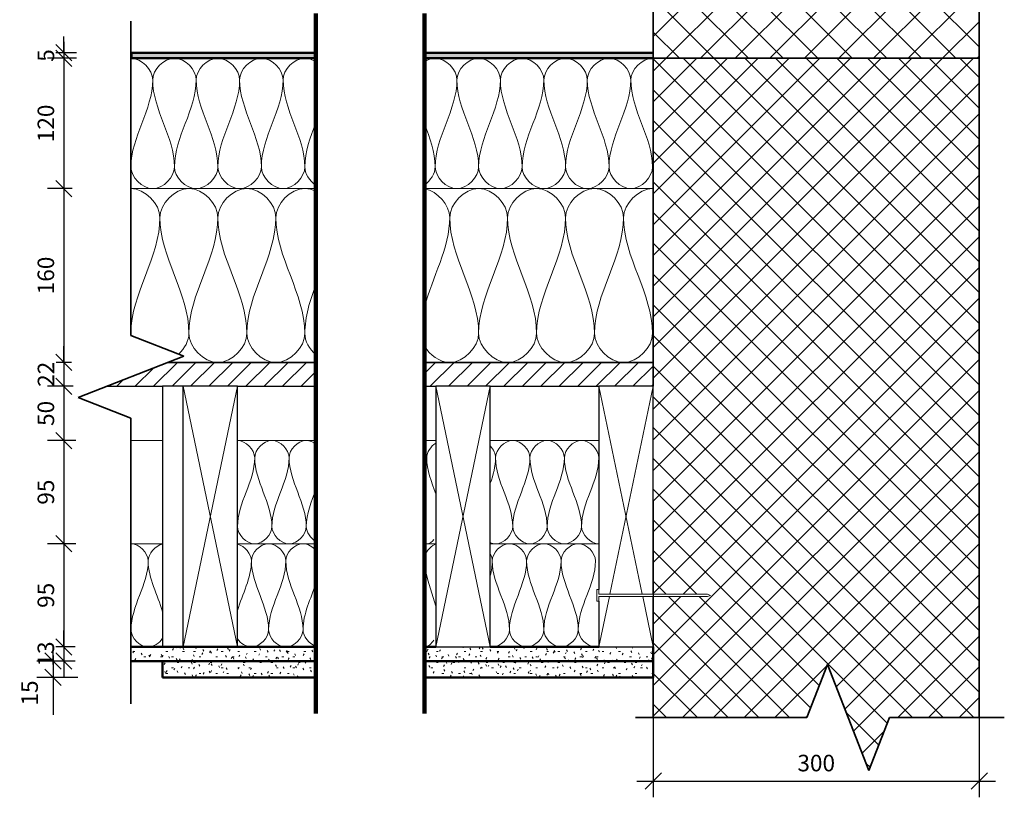
# Model space of a CAD drawing. Units: millimetres. Extents: x 9867 to 37928, y 575 to 6176.
# Drawn here: x 37021 to 37928, y 5100 to 5816 of the extents above; entities that cross this region are included whole.
import ezdxf

# ---------------------------------------------------------------- set-up
doc = ezdxf.new("R2010")
doc.units = ezdxf.units.MM
doc.header["$PDMODE"] = 3
doc.layers.get('0').update_dxf_attribs({"lineweight": 25})
for name, color, linetype, lineweight in [('A--- -M-', 14, 'Continuous', 25), ('A----C-', 14, 'Continuous', 100), ('A-DETL-INSL', 40, 'Continuous', 18), ('A21- B--', 114, 'Continuous', 35), ('A21- BS-', 8, 'Continuous', 13), ('A27- A--', 33, 'Continuous', 35), ('A27- E--', 7, 'Continuous', 18), ('A27- I--', 40, 'Continuous', 18), ('A27- T--', 44, 'Continuous', 25), ('A27- TS-', 8, 'Continuous', 13), ('A45- ---', 173, 'Continuous', 50), ('A45- -S-', 8, 'Continuous', 13), ('A47- ---', 233, 'Continuous', 50), ('A47- -S-', 8, 'Continuous', 13)]:
    doc.layers.add(name, color=color, linetype=linetype, lineweight=lineweight)
doc.styles.add('Revit_Arial', font='ARIAL.TTF', dxfattribs={"height": 15.24476})
doc.dimstyles.new('Arial_-_3_1627mm', dxfattribs={"dimscale": 304.8, "dimtxt": 15.8135, "dimasz": 0.049213, "dimexe": 0.049213, "dimexo": 0.032808, "dimgap": 0.028707, "dimtad": 1, "dimdec": 0, "dimzin": 0, "dimdsep": 46, "dimtxsty": 'Revit_Arial', "dimblk1": 'OBLIQUE', "dimblk2": 'OBLIQUE', "dimsah": 1, "dimcen": 0.09, "dimdle": 0.049213, "dimazin": 0, "dimtfac": 1, "dimtdec": 0, "dimtix": 1, "dimtmove": 0, "dimatfit": 3, "dimfxl": 1, "dimtvp": 1, "dimtfill": 1, "dimtolj": 1, "dimtzin": 0, "dimarcsym": 2})
doc.dimstyles.new('Arial_-_3_1627mm_1', dxfattribs={"dimscale": 304.8, "dimtxt": 15.8135, "dimasz": 0.049213, "dimexe": 0.049213, "dimexo": 0.032808, "dimgap": 0.028707, "dimtad": 1, "dimdec": 0, "dimzin": 0, "dimdsep": 46, "dimtxsty": 'Revit_Arial', "dimblk1": 'OBLIQUE', "dimblk2": 'OBLIQUE', "dimsah": 1, "dimcen": 0.09, "dimdle": 0.049213, "dimazin": 0, "dimtfac": 1, "dimtdec": 0, "dimtix": 1, "dimtmove": 0, "dimatfit": 3, "dimfxl": 1, "dimtvp": 1, "dimtfill": 1, "dimtolj": 1, "dimtzin": 0, "dimarcsym": 2})
pattern_1 = [(0, (37765.6643, 6184.534), (20.32, 5.08), [1.676, -13.564, 1.676, -13.564, -81.28]), (0, (37765.6643, 6184.534), (20.32, 5.08), [-30.48, 1.676, -28.804, 1.676, -13.564, -35.56]), (0, (37765.6643, 6184.534), (20.32, 5.08), [-76.2, 1.676, -8.484, 1.676, -23.724]), (120, (37773.2843, 6187.074), (-14.55941, 15.057636), [1.676, -13.564, 1.676, -13.564, -81.28]), (120, (37773.2843, 6187.074), (-14.55941, 15.057636), [-30.48, 1.676, -28.804, 1.676, -13.564, -35.56]), (120, (37773.2843, 6187.074), (-14.55941, 15.057636), [-76.2, 1.676, -8.484, 1.676, -23.724]), (240, (37775.8243, 6197.234), (-5.76059, -20.137636), [1.676, -13.564, 1.676, -13.564, -81.28]), (240, (37775.8243, 6197.234), (-5.76059, -20.137636), [-30.48, 1.676, -28.804, 1.676, -13.564, -35.56]), (240, (37775.8243, 6197.234), (-5.76059, -20.137636), [-76.2, 1.676, -8.484, 1.676, -23.724])]

# ---------------------------------------------------------------- blocks, each defined once
blk = doc.blocks.new('M_Break Line - M_Break Line-356087-Trækonstruktioner - Spring i bygningshøjde_ Renovering - Lodret snit')
at = {"layer": 'A----C-', "lineweight": 35}
for p, q in [((-2800.16, -93.22), (-2819.21, -142)), ((-2762.06, -190.78), (-2800.16, -93.22)), ((-2819.21, -142), (-2976.73, -142)), ((-2743.01, -142), (-2762.06, -190.78)), ((-2637.31, -142), (-2743.01, -142))]:
    blk.add_line(p, q, dxfattribs=at)
blk = doc.blocks.new('M_Break Line - M_Break Line-364995-Trækonstruktioner - Spring i bygningshøjde_ Renovering - Lodret snit')
at = {"layer": 'A----C-', "lineweight": 35}
for p, q in [((-3441.11, 209.82), (-3441.11, 499.05)), ((-3392.33, 190.77), (-3441.11, 209.82)), ((-3489.88, 152.67), (-3392.33, 190.77)), ((-3441.11, 133.62), (-3489.88, 152.67)), ((-3441.11, -129.52), (-3441.11, 133.62))]:
    blk.add_line(p, q, dxfattribs=at)
blk = doc.blocks.new('_Oblique')
at = {"color": 0, "linetype": 'ByBlock', "lineweight": -2}
blk.add_line((-0.5, -0.5), (0.5, 0.5), dxfattribs=at)
blk = doc.blocks.new('*D420')
at = {"layer": 'A--- -M-', "color": 0, "lineweight": -2}
for p, q in [((37904.54, 5386.77), (37904.54, 5100.23)), ((37604.54, 5373.68), (37604.54, 5100.23)), ((37589.54, 5115.23), (37919.54, 5115.23))]:
    blk.add_line(p, q, dxfattribs=at)
at = {"layer": 'Defpoints', "color": 0}
for p in [(37904.54, 5396.77), (37604.54, 5383.68), (37904.54, 5115.23)]:
    blk.add_point(p, dxfattribs=at)
at = {"layer": 'A--- -M-', "color": 0, "lineweight": -2, "xscale": 14.9999992057106, "yscale": 14.9999992057106, "zscale": 14.9999992057106, "rotation": 180}
blk.add_blockref('_Oblique', (37604.54, 5115.23), dxfattribs=at)
at = {"layer": 'A--- -M-', "color": 0, "lineweight": -2, "xscale": 14.9999992057106, "yscale": 14.9999992057106, "zscale": 14.9999992057106}
blk.add_blockref('_Oblique', (37904.54, 5115.23), dxfattribs=at)
at = {"layer": 'A--- -M-', "color": 0, "insert": (37754.54, 5131.77), "char_height": 15.245, "attachment_point": 5, "style": 'Revit_Arial', "bg_fill": 3, "box_fill_scale": 1.1, "bg_fill_color": 256, "bg_fill_true_color": 13158600, "bg_fill_transparency": 12}
blk.add_mtext('\\A1;300', dxfattribs=at)
blk = doc.blocks.new('*D421')
at = {"layer": 'A--- -M-', "color": 0, "lineweight": -2}
for p, q in [((37062.04, 5785.68), (37062.04, 5800.68)), ((37073.69, 5785.68), (37047.04, 5785.68)), ((37062.04, 5785.68), (37062.04, 5780.68)), ((37073.69, 5780.68), (37047.04, 5780.68)), ((37062.04, 5780.68), (37062.04, 5765.68))]:
    blk.add_line(p, q, dxfattribs=at)
at = {"layer": 'Defpoints', "color": 0}
for p in [(37083.69, 5785.68), (37062.04, 5780.68), (37083.69, 5780.68)]:
    blk.add_point(p, dxfattribs=at)
at = {"layer": 'A--- -M-', "color": 0, "lineweight": -2, "xscale": 14.9999992057106, "yscale": 14.9999992057106, "zscale": 14.9999992057106}
for p, rotation in [((37062.04, 5785.68), 270), ((37062.04, 5780.68), 90)]:
    blk.add_blockref('_Oblique', p, dxfattribs=dict(at, rotation=rotation))
at = {"layer": 'A--- -M-', "color": 0, "insert": (37045.53, 5783.18), "char_height": 15.245, "attachment_point": 5, "rotation": 90, "style": 'Revit_Arial', "bg_fill": 3, "box_fill_scale": 1.1, "bg_fill_color": 256, "bg_fill_true_color": 13158600, "bg_fill_transparency": 722}
blk.add_mtext('\\A1;5', dxfattribs=at)
blk = doc.blocks.new('*D422')
at = {"layer": 'A--- -M-', "color": 0, "lineweight": -2}
for p, q in [((37062.04, 5795.68), (37062.04, 5645.68)), ((37073.69, 5780.68), (37047.04, 5780.68)), ((37069.59, 5660.68), (37047.04, 5660.68))]:
    blk.add_line(p, q, dxfattribs=at)
at = {"layer": 'Defpoints', "color": 0}
for p in [(37083.69, 5780.68), (37062.04, 5660.68), (37079.59, 5660.68)]:
    blk.add_point(p, dxfattribs=at)
at = {"layer": 'A--- -M-', "color": 0, "lineweight": -2, "xscale": 14.9999992057106, "yscale": 14.9999992057106, "zscale": 14.9999992057106}
for p, rotation in [((37062.04, 5780.68), 90), ((37062.04, 5660.68), 270)]:
    blk.add_blockref('_Oblique', p, dxfattribs=dict(at, rotation=rotation))
at = {"layer": 'A--- -M-', "color": 0, "insert": (37045.5, 5720.68), "char_height": 15.245, "attachment_point": 5, "rotation": 90, "style": 'Revit_Arial', "bg_fill": 3, "box_fill_scale": 1.1, "bg_fill_color": 256, "bg_fill_true_color": 13158600, "bg_fill_transparency": 797}
blk.add_mtext('\\A1;120', dxfattribs=at)
blk = doc.blocks.new('*D423')
at = {"layer": 'A--- -M-', "color": 0, "lineweight": -2}
for p, q in [((37062.04, 5675.68), (37062.04, 5485.68)), ((37069.59, 5660.68), (37047.04, 5660.68)), ((37069.01, 5500.68), (37047.04, 5500.68))]:
    blk.add_line(p, q, dxfattribs=at)
at = {"layer": 'Defpoints', "color": 0}
for p in [(37079.59, 5660.68), (37062.04, 5500.68), (37079.01, 5500.68)]:
    blk.add_point(p, dxfattribs=at)
at = {"layer": 'A--- -M-', "color": 0, "lineweight": -2, "xscale": 14.9999992057106, "yscale": 14.9999992057106, "zscale": 14.9999992057106}
for p, rotation in [((37062.04, 5660.68), 90), ((37062.04, 5500.68), 270)]:
    blk.add_blockref('_Oblique', p, dxfattribs=dict(at, rotation=rotation))
at = {"layer": 'A--- -M-', "color": 0, "insert": (37045.5, 5580.68), "char_height": 15.245, "attachment_point": 5, "rotation": 90, "style": 'Revit_Arial', "bg_fill": 3, "box_fill_scale": 1.1, "bg_fill_color": 256, "bg_fill_true_color": 13158600, "bg_fill_transparency": 1947}
blk.add_mtext('\\A1;160', dxfattribs=at)
blk = doc.blocks.new('*D424')
at = {"layer": 'A--- -M-', "color": 0, "lineweight": -2}
for p, q in [((37062.04, 5500.68), (37062.04, 5515.68)), ((37069.01, 5500.68), (37047.04, 5500.68)), ((37062.04, 5500.68), (37062.04, 5478.68)), ((37070.67, 5478.68), (37047.04, 5478.68)), ((37062.04, 5478.68), (37062.04, 5463.68))]:
    blk.add_line(p, q, dxfattribs=at)
at = {"layer": 'Defpoints', "color": 0}
for p in [(37079.01, 5500.68), (37062.04, 5478.68), (37080.67, 5478.68)]:
    blk.add_point(p, dxfattribs=at)
at = {"layer": 'A--- -M-', "color": 0, "lineweight": -2, "xscale": 14.9999992057106, "yscale": 14.9999992057106, "zscale": 14.9999992057106}
for p, rotation in [((37062.04, 5500.68), 270), ((37062.04, 5478.68), 90)]:
    blk.add_blockref('_Oblique', p, dxfattribs=dict(at, rotation=rotation))
at = {"layer": 'A--- -M-', "color": 0, "insert": (37045.63, 5489.68), "char_height": 15.245, "attachment_point": 5, "rotation": 90, "style": 'Revit_Arial', "bg_fill": 3, "box_fill_scale": 1.1, "bg_fill_color": 256, "bg_fill_true_color": 13158600, "bg_fill_transparency": 702}
blk.add_mtext('\\A1;22', dxfattribs=at)
blk = doc.blocks.new('*D425')
at = {"layer": 'A--- -M-', "color": 0, "lineweight": -2}
for p, q in [((37062.04, 5493.68), (37062.04, 5413.68)), ((37070.67, 5478.68), (37047.04, 5478.68)), ((37073.11, 5428.68), (37047.04, 5428.68))]:
    blk.add_line(p, q, dxfattribs=at)
at = {"layer": 'Defpoints', "color": 0}
for p in [(37080.67, 5478.68), (37062.04, 5428.68), (37083.11, 5428.68)]:
    blk.add_point(p, dxfattribs=at)
at = {"layer": 'A--- -M-', "color": 0, "lineweight": -2, "xscale": 14.9999992057106, "yscale": 14.9999992057106, "zscale": 14.9999992057106}
for p, rotation in [((37062.04, 5478.68), 90), ((37062.04, 5428.68), 270)]:
    blk.add_blockref('_Oblique', p, dxfattribs=dict(at, rotation=rotation))
at = {"layer": 'A--- -M-', "color": 0, "insert": (37045.5, 5453.68), "char_height": 15.245, "attachment_point": 5, "rotation": 90, "style": 'Revit_Arial', "bg_fill": 3, "box_fill_scale": 1.1, "bg_fill_color": 256, "bg_fill_true_color": 13158600, "bg_fill_transparency": 712}
blk.add_mtext('\\A1;50', dxfattribs=at)
blk = doc.blocks.new('*D426')
at = {"layer": 'A--- -M-', "color": 0, "lineweight": -2}
for p, q in [((37062.04, 5443.68), (37062.04, 5318.68)), ((37073.11, 5428.68), (37047.04, 5428.68)), ((37073.11, 5333.68), (37047.04, 5333.68))]:
    blk.add_line(p, q, dxfattribs=at)
at = {"layer": 'Defpoints', "color": 0}
for p in [(37083.11, 5428.68), (37062.04, 5333.68), (37083.11, 5333.68)]:
    blk.add_point(p, dxfattribs=at)
at = {"layer": 'A--- -M-', "color": 0, "lineweight": -2, "xscale": 14.9999992057106, "yscale": 14.9999992057106, "zscale": 14.9999992057106}
for p, rotation in [((37062.04, 5428.68), 90), ((37062.04, 5333.68), 270)]:
    blk.add_blockref('_Oblique', p, dxfattribs=dict(at, rotation=rotation))
at = {"layer": 'A--- -M-', "color": 0, "insert": (37045.5, 5381.18), "char_height": 15.245, "attachment_point": 5, "rotation": 90, "style": 'Revit_Arial', "bg_fill": 3, "box_fill_scale": 1.1, "bg_fill_color": 256, "bg_fill_true_color": 13158600, "bg_fill_transparency": 1682}
blk.add_mtext('\\A1;95', dxfattribs=at)
blk = doc.blocks.new('*D427')
at = {"layer": 'A--- -M-', "color": 0, "lineweight": -2}
for p, q in [((37062.04, 5348.68), (37062.04, 5223.68)), ((37073.11, 5333.68), (37047.04, 5333.68)), ((37072.47, 5238.68), (37047.04, 5238.68))]:
    blk.add_line(p, q, dxfattribs=at)
at = {"layer": 'Defpoints', "color": 0}
for p in [(37083.11, 5333.68), (37062.04, 5238.68), (37082.47, 5238.68)]:
    blk.add_point(p, dxfattribs=at)
at = {"layer": 'A--- -M-', "color": 0, "lineweight": -2, "xscale": 14.9999992057106, "yscale": 14.9999992057106, "zscale": 14.9999992057106}
for p, rotation in [((37062.04, 5333.68), 90), ((37062.04, 5238.68), 270)]:
    blk.add_blockref('_Oblique', p, dxfattribs=dict(at, rotation=rotation))
at = {"layer": 'A--- -M-', "color": 0, "insert": (37045.5, 5286.18), "char_height": 15.245, "attachment_point": 5, "rotation": 90, "style": 'Revit_Arial', "bg_fill": 3, "box_fill_scale": 1.1, "bg_fill_color": 256, "bg_fill_true_color": 13158600, "bg_fill_transparency": 47}
blk.add_mtext('\\A1;95', dxfattribs=at)
blk = doc.blocks.new('*D428')
at = {"layer": 'A--- -M-', "color": 0, "lineweight": -2}
for p, q in [((37062.04, 5238.68), (37062.04, 5253.68)), ((37072.47, 5238.68), (37047.04, 5238.68)), ((37062.04, 5238.68), (37062.04, 5225.68)), ((37072.47, 5225.68), (37047.04, 5225.68)), ((37062.04, 5225.68), (37062.04, 5210.68))]:
    blk.add_line(p, q, dxfattribs=at)
at = {"layer": 'Defpoints', "color": 0}
for p in [(37082.47, 5238.68), (37062.04, 5225.68), (37082.47, 5225.68)]:
    blk.add_point(p, dxfattribs=at)
at = {"layer": 'A--- -M-', "color": 0, "lineweight": -2, "xscale": 14.9999992057106, "yscale": 14.9999992057106, "zscale": 14.9999992057106}
for p, rotation in [((37062.04, 5238.68), 270), ((37062.04, 5225.68), 90)]:
    blk.add_blockref('_Oblique', p, dxfattribs=dict(at, rotation=rotation))
at = {"layer": 'A--- -M-', "color": 0, "insert": (37045.5, 5232.18), "char_height": 15.245, "attachment_point": 5, "rotation": 90, "style": 'Revit_Arial', "bg_fill": 3, "box_fill_scale": 1.1, "bg_fill_color": 256, "bg_fill_true_color": 13158600, "bg_fill_transparency": 4052}
blk.add_mtext('\\A1;13', dxfattribs=at)
blk = doc.blocks.new('*D429')
at = {"layer": 'A--- -M-', "color": 0, "lineweight": -2}
for p, q in [((37052.12, 5225.68), (37052.12, 5240.68)), ((37072.47, 5225.68), (37037.12, 5225.68)), ((37052.12, 5225.68), (37052.12, 5210.68)), ((37074.83, 5210.68), (37037.12, 5210.68)), ((37052.12, 5210.68), (37052.12, 5176.08))]:
    blk.add_line(p, q, dxfattribs=at)
at = {"layer": 'Defpoints', "color": 0}
for p in [(37082.47, 5225.68), (37052.12, 5210.68), (37084.83, 5210.68)]:
    blk.add_point(p, dxfattribs=at)
at = {"layer": 'A--- -M-', "color": 0, "lineweight": -2, "xscale": 14.9999992057106, "yscale": 14.9999992057106, "zscale": 14.9999992057106}
for p, rotation in [((37052.12, 5225.68), 270), ((37052.12, 5210.68), 90)]:
    blk.add_blockref('_Oblique', p, dxfattribs=dict(at, rotation=rotation))
at = {"layer": 'A--- -M-', "color": 0, "insert": (37022.95, 5184.74), "char_height": 15.245, "attachment_point": 1, "rotation": 90, "line_spacing_factor": 0.938532, "style": 'Revit_Arial', "bg_fill": 3, "box_fill_scale": 1.1, "bg_fill_color": 256, "bg_fill_true_color": 13158600, "bg_fill_transparency": 957}
blk.add_mtext('\\A1;15', dxfattribs=at)

msp = doc.modelspace()

# ---------------------------------------------------------------- hatches: boundary and pattern name
at = {"layer": 'A21- BS-'}
h = msp.add_hatch(dxfattribs=at)
h.set_pattern_fill('FP1_4', color=256, style=0, pattern_type=2)
h.set_pattern_definition([(45, (37765.664, 6184.534), (-15.9099, 15.9099), []), (135, (37765.664, 6184.534), (-15.9099, -15.9099), [])])
h.paths.add_polyline_path([(37904.54, 5780.68), (37904.54, 5950.68), (37813.72, 5950.68), (37812.13, 5950.02), (37809.54, 5949.68), (37806.95, 5950.02), (37805.36, 5950.68), (37604.54, 5950.68), (37604.54, 5780.68), (37716.79, 5780.68)], flags=0)
h = msp.add_hatch(dxfattribs=at)
h.set_pattern_fill('FP1_2', color=256, style=0, pattern_type=2)
h.set_pattern_definition([(45, (37765.664, 6184.534), (-14.14214, 14.14214), []), (135, (37765.664, 6184.534), (-14.14214, -14.14214), [])])
h.paths.add_polyline_path([(37802.91, 5124.91), (37821.96, 5173.68), (37904.54, 5173.68), (37904.54, 5780.68), (37604.54, 5780.68), (37604.54, 5287.18), (37654.54, 5287.18), (37657.29, 5286.18), (37654.54, 5285.18), (37604.54, 5285.18), (37604.54, 5173.68), (37745.76, 5173.68), (37764.81, 5222.46), (37783.86, 5173.68)], flags=0)
at = {"layer": 'A27- TS-'}
h = msp.add_hatch(dxfattribs=at)
h.set_pattern_fill('FP1_1', color=256, style=0, pattern_type=2)
h.set_pattern_definition([(45, (37765.664, 6184.534), (-8.48528, 8.48528), [])])
h.paths.add_polyline_path([(37604.54, 5478.68), (37604.54, 5500.68), (37394.07, 5500.68), (37394.07, 5478.68), (37398.67, 5478.68)], flags=0)
h.paths.add_polyline_path([(37294.07, 5478.68), (37294.07, 5500.68), (37157.87, 5500.68), (37101.55, 5478.68)], flags=0)
at = {"layer": 'A45- -S-'}
h = msp.add_hatch(dxfattribs=at)
h.set_pattern_fill('FP1_3', color=256, style=0, pattern_type=2)
h.set_pattern_definition(pattern_1)
h.paths.add_polyline_path([(37604.54, 5225.68), (37604.54, 5238.68), (37394.07, 5238.68), (37394.07, 5225.68), (37398.67, 5225.68)], flags=0)
h.paths.add_polyline_path([(37294.07, 5225.68), (37294.07, 5238.68), (37123.86, 5238.68), (37123.86, 5225.68)], flags=0)
h = msp.add_hatch(dxfattribs=at)
h.set_pattern_fill('FP1_3', color=256, style=0, pattern_type=2)
h.set_pattern_definition(pattern_1)
h.paths.add_polyline_path([(37604.54, 5210.68), (37604.54, 5225.68), (37394.07, 5225.68), (37394.07, 5210.68), (37398.67, 5210.68)], flags=0)
h.paths.add_polyline_path([(37294.07, 5210.68), (37294.07, 5225.68), (37152.89, 5225.68), (37152.89, 5210.68)], flags=0)
at = {"layer": 'A47- -S-'}
h = msp.add_hatch(color=256, dxfattribs=at)
h.paths.add_polyline_path([(37604.54, 5780.68), (37604.54, 5785.68), (37394.07, 5785.68), (37394.07, 5780.68), (37398.67, 5780.68)], flags=0)
h.paths.add_polyline_path([(37294.07, 5780.68), (37294.07, 5785.68), (37124.44, 5785.68), (37124.44, 5780.68)], flags=0)

# ---------------------------------------------------------------- linework, layer by layer
at = {"layer": 'A----C-'}
for p, q in [((37294.07, 5821.87), (37294.07, 5177.48)), ((37394.07, 5177.48), (37394.07, 5821.87))]:
    msp.add_line(p, q, dxfattribs=at)
at = {"layer": 'A-DETL-INSL'}
for points in [[(37403.86, 5680.68), (37403.86, 5694.23), (37399, 5707.18), (37394.07, 5720.13)], [(37394.11, 5664.19), (37399.73, 5668.08), (37403.86, 5674.62), (37403.86, 5680.68)], [(37123.86, 5527.35), (37123.86, 5526.7), (37123.9, 5526.05), (37123.97, 5525.4)]]:
    msp.add_open_spline(points, degree=3, dxfattribs=at)
at = {"layer": 'A21- B--'}
for p, q in [((37604.54, 5950.68), (37604.54, 5780.68)), ((37904.54, 5780.68), (37904.54, 5950.68)), ((37604.54, 5780.68), (37604.54, 5478.68)), ((37604.54, 5780.68), (37904.54, 5780.68)), ((37904.54, 5293.68), (37904.54, 5780.68)), ((37904.54, 5173.68), (37904.54, 5293.68)), ((37604.54, 5210.68), (37604.54, 5173.68))]:
    msp.add_line(p, q, dxfattribs=at)
at = {"layer": 'A27- A--'}
for p, q in [((37157.87, 5500.68), (37294.07, 5500.68)), ((37157.87, 5500.68), (37294.07, 5500.68)), ((37394.07, 5500.68), (37604.54, 5500.68)), ((37394.07, 5500.68), (37604.54, 5500.68))]:
    msp.add_line(p, q, dxfattribs=at)
at = {"layer": 'A27- E--'}
for p, q in [((37554.54, 5291.68), (37552.54, 5291.68)), ((37552.54, 5291.68), (37552.54, 5286.18)), ((37552.54, 5286.18), (37552.54, 5280.68)), ((37554.54, 5287.18), (37554.54, 5291.68)), ((37654.54, 5287.18), (37554.54, 5287.18)), ((37554.54, 5280.68), (37554.54, 5285.18)), ((37554.54, 5285.18), (37654.54, 5285.18)), ((37657.29, 5286.18), (37654.54, 5287.18)), ((37654.54, 5285.18), (37657.29, 5286.18)), ((37552.54, 5280.68), (37554.54, 5280.68))]:
    msp.add_line(p, q, dxfattribs=at)
at = {"layer": 'A27- I--'}
for p, q in [((37124.44, 5780.68), (37123.86, 5780.68)), ((37294.07, 5660.68), (37123.86, 5660.68)), ((37604.54, 5660.68), (37394.07, 5660.68)), ((37152.89, 5428.68), (37123.86, 5428.68)), ((37294.07, 5428.68), (37221.89, 5428.68)), ((37404.54, 5428.68), (37394.07, 5428.68)), ((37554.54, 5428.68), (37454.54, 5428.68)), ((37152.89, 5333.68), (37123.86, 5333.68)), ((37294.07, 5333.68), (37221.89, 5333.68)), ((37404.54, 5333.68), (37394.07, 5333.68)), ((37554.54, 5333.68), (37454.54, 5333.68))]:
    msp.add_line(p, q, dxfattribs=at)
for points in [[(37123.86, 5780.68), (37133.29, 5780.68), (37143.86, 5770.11), (37143.86, 5760.68)], [(37143.86, 5760.68), (37143.86, 5770.11), (37163.86, 5791.25), (37183.86, 5770.11), (37183.86, 5760.68)], [(37183.86, 5760.68), (37183.86, 5770.11), (37203.86, 5791.25), (37223.86, 5770.11), (37223.86, 5760.68)], [(37223.86, 5760.68), (37223.86, 5770.11), (37243.86, 5791.25), (37263.86, 5770.11), (37263.86, 5760.68)], [(37423.86, 5760.68), (37423.86, 5770.11), (37443.86, 5791.25), (37463.86, 5770.11), (37463.86, 5760.68)], [(37463.86, 5760.68), (37463.86, 5770.11), (37483.86, 5791.25), (37503.86, 5770.11), (37503.86, 5760.68)], [(37503.86, 5760.68), (37503.86, 5770.11), (37523.86, 5791.25), (37543.86, 5770.11), (37543.86, 5760.68)], [(37543.86, 5760.68), (37543.86, 5770.11), (37563.86, 5791.25), (37583.86, 5770.11), (37583.86, 5760.68)], [(37583.86, 5760.68), (37583.86, 5770.11), (37594.44, 5780.68), (37603.86, 5780.68)], [(37143.86, 5760.68), (37143.86, 5733.19), (37123.86, 5708.17), (37123.86, 5680.68)], [(37163.86, 5680.68), (37163.86, 5708.17), (37143.86, 5733.19), (37143.86, 5760.68)], [(37183.86, 5760.68), (37183.86, 5733.19), (37163.86, 5708.17), (37163.86, 5680.68)], [(37203.86, 5680.68), (37203.86, 5708.17), (37183.86, 5733.19), (37183.86, 5760.68)], [(37223.86, 5760.68), (37223.86, 5733.19), (37203.86, 5708.17), (37203.86, 5680.68)], [(37243.86, 5680.68), (37243.86, 5708.17), (37223.86, 5733.19), (37223.86, 5760.68)], [(37263.86, 5760.68), (37263.86, 5733.19), (37243.86, 5708.17), (37243.86, 5680.68)], [(37283.86, 5680.68), (37283.86, 5708.17), (37263.86, 5733.19), (37263.86, 5760.68)], [(37423.86, 5760.68), (37423.86, 5733.19), (37403.86, 5708.17), (37403.86, 5680.68)], [(37443.86, 5680.68), (37443.86, 5708.17), (37423.86, 5733.19), (37423.86, 5760.68)], [(37463.86, 5760.68), (37463.86, 5733.19), (37443.86, 5708.17), (37443.86, 5680.68)], [(37483.86, 5680.68), (37483.86, 5708.17), (37463.86, 5733.19), (37463.86, 5760.68)], [(37503.86, 5760.68), (37503.86, 5733.19), (37483.86, 5708.17), (37483.86, 5680.68)], [(37523.86, 5680.68), (37523.86, 5708.17), (37503.86, 5733.19), (37503.86, 5760.68)], [(37543.86, 5760.68), (37543.86, 5733.19), (37523.86, 5708.17), (37523.86, 5680.68)], [(37563.86, 5680.68), (37563.86, 5708.17), (37543.86, 5733.19), (37543.86, 5760.68)], [(37583.86, 5760.68), (37583.86, 5733.19), (37563.86, 5708.17), (37563.86, 5680.68)], [(37603.86, 5680.68), (37603.86, 5708.17), (37583.86, 5733.19), (37583.86, 5760.68)], [(37294.07, 5721.24), (37289.01, 5707.92), (37283.86, 5694.62), (37283.86, 5680.68)], [(37123.86, 5680.68), (37123.86, 5671.25), (37143.86, 5650.11), (37163.86, 5671.25), (37163.86, 5680.68)], [(37163.86, 5680.68), (37163.86, 5671.25), (37183.86, 5650.11), (37203.86, 5671.25), (37203.86, 5680.68)], [(37203.86, 5680.68), (37203.86, 5671.25), (37223.86, 5650.11), (37243.86, 5671.25), (37243.86, 5680.68)], [(37243.86, 5680.68), (37243.86, 5671.25), (37263.86, 5650.11), (37283.86, 5671.25), (37283.86, 5680.68)], [(37283.86, 5680.68), (37283.86, 5674.46), (37288.22, 5667.73), (37294.06, 5663.88)], [(37403.86, 5680.68), (37403.86, 5671.25), (37423.86, 5650.11), (37443.86, 5671.25), (37443.86, 5680.68)], [(37443.86, 5680.68), (37443.86, 5671.25), (37463.86, 5650.11), (37483.86, 5671.25), (37483.86, 5680.68)], [(37483.86, 5680.68), (37483.86, 5671.25), (37503.86, 5650.11), (37523.86, 5671.25), (37523.86, 5680.68)], [(37523.86, 5680.68), (37523.86, 5671.25), (37543.86, 5650.11), (37563.86, 5671.25), (37563.86, 5680.68)], [(37563.86, 5680.68), (37563.86, 5671.25), (37583.86, 5650.11), (37603.86, 5671.25), (37603.86, 5680.68)], [(37123.86, 5660.68), (37136.43, 5660.68), (37150.53, 5646.59), (37150.53, 5634.02)], [(37150.53, 5634.02), (37150.53, 5646.59), (37177.2, 5674.78), (37203.86, 5646.59), (37203.86, 5634.02)], [(37203.86, 5634.02), (37203.86, 5646.59), (37230.53, 5674.78), (37257.2, 5646.59), (37257.2, 5634.02)], [(37394.09, 5660.36), (37406.14, 5658.18), (37417.2, 5645.46), (37417.2, 5634.02)], [(37417.2, 5634.02), (37417.2, 5646.59), (37443.86, 5674.78), (37470.53, 5646.59), (37470.53, 5634.02)], [(37470.53, 5634.02), (37470.53, 5646.59), (37497.2, 5674.78), (37523.86, 5646.59), (37523.86, 5634.02)], [(37523.86, 5634.02), (37523.86, 5646.59), (37550.53, 5674.78), (37577.2, 5646.59), (37577.2, 5634.02)], [(37577.2, 5634.02), (37577.2, 5646.59), (37591.29, 5660.68), (37603.86, 5660.68)], [(37150.53, 5634.02), (37150.53, 5597.37), (37123.86, 5564), (37123.86, 5527.35)], [(37177.2, 5527.35), (37177.2, 5564), (37150.53, 5597.37), (37150.53, 5634.02)], [(37203.86, 5634.02), (37203.86, 5597.37), (37177.2, 5564), (37177.2, 5527.35)], [(37230.53, 5527.35), (37230.53, 5564), (37203.86, 5597.37), (37203.86, 5634.02)], [(37257.2, 5634.02), (37257.2, 5597.37), (37230.53, 5564), (37230.53, 5527.35)], [(37283.86, 5527.35), (37283.86, 5564), (37257.2, 5597.37), (37257.2, 5634.02)], [(37417.2, 5634.02), (37417.2, 5605.64), (37401.21, 5579.23), (37394, 5551.75)], [(37443.86, 5527.35), (37443.86, 5564), (37417.2, 5597.37), (37417.2, 5634.02)], [(37470.53, 5634.02), (37470.53, 5597.37), (37443.86, 5564), (37443.86, 5527.35)], [(37497.2, 5527.35), (37497.2, 5564), (37470.53, 5597.37), (37470.53, 5634.02)], [(37523.86, 5634.02), (37523.86, 5597.37), (37497.2, 5564), (37497.2, 5527.35)], [(37550.53, 5527.35), (37550.53, 5564), (37523.86, 5597.37), (37523.86, 5634.02)], [(37577.2, 5634.02), (37577.2, 5597.37), (37550.53, 5564), (37550.53, 5527.35)], [(37603.86, 5527.35), (37603.86, 5564), (37577.2, 5597.37), (37577.2, 5634.02)], [(37294.06, 5572.37), (37288.59, 5557.62), (37283.86, 5542.77), (37283.86, 5527.35)], [(37167.82, 5508.28), (37173.39, 5513.49), (37177.2, 5520.64), (37177.2, 5527.35)], [(37177.2, 5527.35), (37177.2, 5514.78), (37203.86, 5486.59), (37230.53, 5514.78), (37230.53, 5527.35)], [(37230.53, 5527.35), (37230.53, 5514.78), (37257.2, 5486.59), (37283.86, 5514.78), (37283.86, 5527.35)], [(37283.86, 5527.35), (37283.86, 5520.32), (37288.03, 5512.81), (37294.04, 5507.56)], [(37443.86, 5527.35), (37443.86, 5514.78), (37470.53, 5486.59), (37497.2, 5514.78), (37497.2, 5527.35)], [(37497.2, 5527.35), (37497.2, 5514.78), (37523.86, 5486.59), (37550.53, 5514.78), (37550.53, 5527.35)], [(37550.53, 5527.35), (37550.53, 5514.78), (37577.2, 5486.59), (37603.86, 5514.78), (37603.86, 5527.35)], [(37221.89, 5428.68), (37229.35, 5428.68), (37237.72, 5420.31), (37237.72, 5412.85)], [(37237.72, 5412.85), (37237.72, 5420.31), (37253.55, 5437.05), (37269.39, 5420.31), (37269.39, 5412.85)], [(37459.39, 5412.85), (37459.39, 5420.31), (37475.22, 5437.05), (37491.05, 5420.31), (37491.05, 5412.85)], [(37491.05, 5412.85), (37491.05, 5420.31), (37506.89, 5437.05), (37522.72, 5420.31), (37522.72, 5412.85)], [(37522.72, 5412.85), (37522.72, 5420.31), (37538.55, 5437.05), (37554.39, 5420.31), (37554.39, 5412.85)], [(37394.21, 5419.42), (37395.37, 5417.31), (37396.05, 5415.04), (37396.05, 5412.85)], [(37396.05, 5412.85), (37396.05, 5417.9), (37399.68, 5423.37), (37404.48, 5426.37)], [(37454.63, 5423.37), (37457.49, 5420.37), (37459.39, 5416.5), (37459.39, 5412.85)], [(37237.72, 5412.85), (37237.72, 5391.09), (37221.89, 5371.28), (37221.89, 5349.52)], [(37253.55, 5349.52), (37253.55, 5371.28), (37237.72, 5391.09), (37237.72, 5412.85)], [(37269.39, 5412.85), (37269.39, 5391.09), (37253.55, 5371.28), (37253.55, 5349.52)], [(37285.22, 5349.52), (37285.22, 5371.28), (37269.39, 5391.09), (37269.39, 5412.85)], [(37396.05, 5412.85), (37396.05, 5408.16), (37395.32, 5403.56), (37394.16, 5399.01)], [(37404.55, 5379.66), (37400.41, 5390.56), (37396.05, 5401.44), (37396.05, 5412.85)], [(37459.39, 5412.85), (37459.39, 5404.86), (37457.25, 5397.13), (37454.55, 5389.48)], [(37475.22, 5349.52), (37475.22, 5371.28), (37459.39, 5391.09), (37459.39, 5412.85)], [(37491.05, 5412.85), (37491.05, 5391.09), (37475.22, 5371.28), (37475.22, 5349.52)], [(37506.89, 5349.52), (37506.89, 5371.28), (37491.05, 5391.09), (37491.05, 5412.85)], [(37522.72, 5412.85), (37522.72, 5391.09), (37506.89, 5371.28), (37506.89, 5349.52)], [(37538.55, 5349.52), (37538.55, 5371.28), (37522.72, 5391.09), (37522.72, 5412.85)], [(37554.39, 5412.85), (37554.39, 5391.09), (37538.55, 5371.28), (37538.55, 5349.52)], [(37294.09, 5383.69), (37289.84, 5372.46), (37285.22, 5361.27), (37285.22, 5349.52)], [(37221.89, 5349.52), (37221.89, 5342.05), (37237.72, 5325.31), (37253.55, 5342.05), (37253.55, 5349.52)], [(37253.55, 5349.52), (37253.55, 5342.05), (37269.39, 5325.31), (37285.22, 5342.05), (37285.22, 5349.52)], [(37285.22, 5349.52), (37285.22, 5344.33), (37289.04, 5338.7), (37294.03, 5335.76)], [(37475.22, 5349.52), (37475.22, 5342.05), (37491.05, 5325.31), (37506.89, 5342.05), (37506.89, 5349.52)], [(37506.89, 5349.52), (37506.89, 5342.05), (37522.72, 5325.31), (37538.55, 5342.05), (37538.55, 5349.52)], [(37538.55, 5349.52), (37538.55, 5342.05), (37546.92, 5333.68), (37554.39, 5333.68)], [(37123.86, 5333.68), (37131.33, 5333.68), (37139.7, 5325.31), (37139.7, 5317.85)], [(37139.7, 5317.85), (37139.7, 5324.47), (37145.94, 5331.81), (37152.87, 5333.38)], [(37221.91, 5333.28), (37228.69, 5331.54), (37234.7, 5324.35), (37234.7, 5317.85)], [(37234.7, 5317.85), (37234.7, 5325.31), (37250.53, 5342.05), (37266.36, 5325.31), (37266.36, 5317.85)], [(37394, 5322.57), (37395.79, 5327.07), (37400.66, 5332.23), (37405.05, 5333.61)], [(37456.36, 5317.85), (37456.36, 5325.31), (37472.2, 5342.05), (37488.03, 5325.31), (37488.03, 5317.85)], [(37488.03, 5317.85), (37488.03, 5325.31), (37503.86, 5342.05), (37519.7, 5325.31), (37519.7, 5317.85)], [(37519.7, 5317.85), (37519.7, 5325.31), (37535.53, 5342.05), (37551.36, 5325.31), (37551.36, 5317.85)], [(37454.68, 5324.12), (37455.74, 5322.09), (37456.36, 5319.94), (37456.36, 5317.85)], [(37139.7, 5317.85), (37139.7, 5296.09), (37123.86, 5276.28), (37123.86, 5254.52)], [(37152.91, 5271.06), (37148.41, 5286.64), (37139.7, 5301.71), (37139.7, 5317.85)], [(37234.7, 5317.85), (37234.7, 5302.12), (37226.42, 5287.41), (37221.84, 5272.24)], [(37250.53, 5254.52), (37250.53, 5276.28), (37234.7, 5296.09), (37234.7, 5317.85)], [(37266.36, 5317.85), (37266.36, 5296.09), (37250.53, 5276.28), (37250.53, 5254.52)], [(37282.2, 5254.52), (37282.2, 5276.28), (37266.36, 5296.09), (37266.36, 5317.85)], [(37456.36, 5317.85), (37456.36, 5313.39), (37455.7, 5309.01), (37454.64, 5304.69)], [(37472.2, 5254.52), (37472.2, 5276.28), (37456.36, 5296.09), (37456.36, 5317.85)], [(37488.03, 5317.85), (37488.03, 5296.09), (37472.2, 5276.28), (37472.2, 5254.52)], [(37503.86, 5254.52), (37503.86, 5276.28), (37488.03, 5296.09), (37488.03, 5317.85)], [(37519.7, 5317.85), (37519.7, 5296.09), (37503.86, 5276.28), (37503.86, 5254.52)], [(37535.53, 5254.52), (37535.53, 5276.28), (37519.7, 5296.09), (37519.7, 5317.85)], [(37551.36, 5317.85), (37551.36, 5296.09), (37535.53, 5276.28), (37535.53, 5254.52)], [(37404.59, 5276.27), (37400.97, 5286.89), (37397.64, 5297.54), (37395.08, 5308.29)], [(37294.14, 5297.24), (37289.45, 5283.08), (37282.2, 5269.25), (37282.2, 5254.52)], [(37250.53, 5254.52), (37250.53, 5247.05), (37266.36, 5230.31), (37282.2, 5247.05), (37282.2, 5254.52)], [(37282.2, 5254.52), (37282.2, 5248.32), (37287.66, 5241.5), (37294.04, 5239.36)], [(37472.2, 5254.52), (37472.2, 5247.05), (37488.03, 5230.31), (37503.86, 5247.05), (37503.86, 5254.52)], [(37503.86, 5254.52), (37503.86, 5247.05), (37519.7, 5230.31), (37535.53, 5247.05), (37535.53, 5254.52)], [(37535.53, 5254.52), (37535.53, 5247.05), (37543.9, 5238.68), (37551.36, 5238.68)], [(37394.08, 5238.73), (37398.01, 5239.09), (37400.41, 5241.71), (37402.56, 5245)]]:
    msp.add_open_spline(points, degree=3, dxfattribs=at)
for points, knots in [([(37263.86, 5760.68), (37263.86, 5770.11), (37277.43, 5784.45), (37291, 5779.34), (37294.11, 5777.18)], [0, 0, 0, 0, 1.414214, 1.918828, 1.918828, 1.918828, 1.918828]), ([(37394.06, 5777.48), (37397.07, 5779.46), (37410.47, 5784.27), (37423.86, 5770.11), (37423.86, 5760.68)], [0.933646, 0.933646, 0.933646, 0.933646, 1.414214, 2.828427, 2.828427, 2.828427, 2.828427]), ([(37257.2, 5634.02), (37257.2, 5646.59), (37274.02, 5664.37), (37290.85, 5659.72), (37294.1, 5658.06)], [0, 0, 0, 0, 1.414214, 1.784589, 1.784589, 1.784589, 1.784589]), ([(37394, 5515.65), (37398.82, 5507.38), (37421.34, 5490.97), (37443.86, 5514.78), (37443.86, 5527.35)], [0.439667, 0.439667, 0.439667, 0.439667, 1.414214, 2.828427, 2.828427, 2.828427, 2.828427]), ([(37269.39, 5412.85), (37269.39, 5420.31), (37280.44, 5432), (37291.49, 5427.37), (37294.14, 5425.32)], [0, 0, 0, 0, 1.414214, 1.974497, 1.974497, 1.974497, 1.974497]), ([(37454.5, 5334.69), (37456.08, 5334.05), (37465.65, 5331.94), (37475.22, 5342.05), (37475.22, 5349.52)], [1.119084, 1.119084, 1.119084, 1.119084, 1.414214, 2.828427, 2.828427, 2.828427, 2.828427]), ([(37266.36, 5317.85), (37266.36, 5325.31), (37278.75, 5338.41), (37291.13, 5331.02), (37294.18, 5327.35)], [0, 0, 0, 0, 1.414214, 2.212333, 2.212333, 2.212333, 2.212333]), ([(37394.07, 5333.85), (37394.73, 5333.74), (37398.51, 5333.37), (37400.95, 5335.28), (37402.68, 5337.47)], [1.2959614, 1.2959614, 1.2959614, 1.2959614, 1.4142136, 1.9490412, 1.9490412, 1.9490412, 1.9490412]), ([(37123.86, 5254.52), (37123.86, 5247.05), (37136.9, 5233.27), (37149.94, 5242.18), (37152.92, 5246.68)], [0, 0, 0, 0, 1.414214, 2.329058, 2.329058, 2.329058, 2.329058]), ([(37221.85, 5246.13), (37224.87, 5241.9), (37237.7, 5233.49), (37250.53, 5247.05), (37250.53, 5254.52)], [0.536735, 0.536735, 0.536735, 0.536735, 1.414214, 2.828427, 2.828427, 2.828427, 2.828427]), ([(37454.54, 5238.83), (37455.14, 5238.73), (37463.67, 5238.04), (37472.2, 5247.05), (37472.2, 5254.52)], [1.305166, 1.305166, 1.305166, 1.305166, 1.414214, 2.828427, 2.828427, 2.828427, 2.828427])]:
    msp.add_open_spline(points, degree=3, knots=knots, dxfattribs=at)
at = {"layer": 'A27- T--'}
for p, q in [((37101.55, 5478.68), (37152.89, 5478.68)), ((37171.89, 5478.68), (37152.89, 5478.68)), ((37152.89, 5478.68), (37152.89, 5238.68)), ((37221.89, 5478.68), (37171.89, 5478.68)), ((37171.89, 5238.68), (37171.89, 5478.68)), ((37221.89, 5478.68), (37294.07, 5478.68)), ((37221.89, 5238.68), (37221.89, 5478.68)), ((37394.07, 5478.68), (37404.54, 5478.68)), ((37404.54, 5478.68), (37404.54, 5238.68)), ((37454.54, 5478.68), (37404.54, 5478.68)), ((37454.54, 5478.68), (37554.54, 5478.68)), ((37454.54, 5238.68), (37454.54, 5478.68)), ((37554.54, 5478.68), (37554.54, 5291.68)), ((37604.54, 5478.68), (37554.54, 5478.68)), ((37604.54, 5287.18), (37604.54, 5478.68)), ((37604.54, 5238.68), (37604.54, 5285.18)), ((37554.54, 5280.68), (37554.54, 5238.68)), ((37404.54, 5238.68), (37454.54, 5238.68)), ((37554.54, 5238.68), (37604.54, 5238.68))]:
    msp.add_line(p, q, dxfattribs=at)
at = {"layer": 'A27- TS-'}
for p, q in [((37221.89, 5478.68), (37171.89, 5238.68)), ((37171.89, 5478.68), (37221.89, 5238.68)), ((37454.54, 5478.68), (37404.54, 5238.68)), ((37404.54, 5478.68), (37454.54, 5238.68)), ((37554.54, 5478.68), (37594.43, 5287.18)), ((37604.54, 5478.68), (37564.64, 5287.18)), ((37564.23, 5285.18), (37554.54, 5238.68)), ((37594.85, 5285.18), (37604.54, 5238.68))]:
    msp.add_line(p, q, dxfattribs=at)
at = {"layer": 'A45- ---'}
for p, q in [((37294.07, 5238.68), (37123.86, 5238.68)), ((37404.54, 5238.68), (37394.07, 5238.68)), ((37554.54, 5238.68), (37454.54, 5238.68)), ((37604.54, 5225.68), (37604.54, 5238.68)), ((37123.86, 5225.68), (37294.07, 5225.68)), ((37152.89, 5225.68), (37152.89, 5210.68)), ((37394.07, 5225.68), (37604.54, 5225.68)), ((37604.54, 5210.68), (37604.54, 5225.68)), ((37152.89, 5210.68), (37294.07, 5210.68)), ((37394.07, 5210.68), (37604.54, 5210.68))]:
    msp.add_line(p, q, dxfattribs=at)
at = {"layer": 'A47- ---'}
for p, q in [((37294.07, 5785.68), (37124.44, 5785.68)), ((37124.44, 5785.68), (37124.44, 5780.68)), ((37604.54, 5785.68), (37394.07, 5785.68)), ((37124.44, 5780.68), (37294.07, 5780.68)), ((37394.07, 5780.68), (37604.54, 5780.68))]:
    msp.add_line(p, q, dxfattribs=at)

# ---------------------------------------------------------------- block references
at = {"layer": 'A----C-'}
for name in ['M_Break Line - M_Break Line-364995-Trækonstruktioner - Spring i bygningshøjde_ Renovering - Lodret snit', 'M_Break Line - M_Break Line-356087-Trækonstruktioner - Spring i bygningshøjde_ Renovering - Lodret snit']:
    msp.add_blockref(name, (40564.97, 5315.68), dxfattribs=at)

# ---------------------------------------------------------------- next in the draw order: dimensions: what is measured, and where the dimension line sits
at = {"layer": 'A--- -M-'}
dim = msp.add_linear_dim(base=(37062.04, 5780.68), p1=(37083.69, 5785.68), p2=(37083.69, 5780.68), angle=90, dimstyle='Arial_-_3_1627mm', override={"dimfxl": 5}, dxfattribs=at)
dim.commit()
dim.dimension.update_dxf_attribs({"geometry": '*D421', "text_midpoint": (37045.53, 5783.18)})
dim = msp.add_linear_dim(base=(37904.54, 5115.23), p1=(37604.54, 5383.68), p2=(37904.54, 5396.77), dimstyle='Arial_-_3_1627mm', override={"dimfxl": 300.285341}, dxfattribs=at)
dim.commit()
dim.dimension.update_dxf_attribs({"geometry": '*D420', "text_midpoint": (37754.54, 5131.77)})

# ---------------------------------------------------------------- next in the draw order: dimensions: what is measured, and where the dimension line sits
dim = msp.add_linear_dim(base=(37062.04, 5660.68), p1=(37083.69, 5780.68), p2=(37079.59, 5660.68), angle=90, dimstyle='Arial_-_3_1627mm', override={"dimfxl": 120.069921}, dxfattribs=at)
dim.commit()
dim.dimension.update_dxf_attribs({"geometry": '*D422', "text_midpoint": (37045.5, 5720.68)})

# ---------------------------------------------------------------- next in the draw order: dimensions: what is measured, and where the dimension line sits
dim = msp.add_linear_dim(base=(37062.04, 5500.68), p1=(37079.59, 5660.68), p2=(37079.01, 5500.68), angle=90, dimstyle='Arial_-_3_1627mm', override={"dimfxl": 160.001037}, dxfattribs=at)
dim.commit()
dim.dimension.update_dxf_attribs({"geometry": '*D423', "text_midpoint": (37045.5, 5580.68)})

# ---------------------------------------------------------------- next in the draw order: dimensions: what is measured, and where the dimension line sits
dim = msp.add_linear_dim(base=(37062.04, 5478.68), p1=(37079.01, 5500.68), p2=(37080.67, 5478.68), angle=90, dimstyle='Arial_-_3_1627mm', override={"dimfxl": 22.062704}, dxfattribs=at)
dim.commit()
dim.dimension.update_dxf_attribs({"geometry": '*D424', "text_midpoint": (37045.63, 5489.68)})

# ---------------------------------------------------------------- next in the draw order: dimensions: what is measured, and where the dimension line sits
dim = msp.add_linear_dim(base=(37062.04, 5428.68), p1=(37080.67, 5478.68), p2=(37083.11, 5428.68), angle=90, dimstyle='Arial_-_3_1627mm', override={"dimfxl": 50.059208}, dxfattribs=at)
dim.commit()
dim.dimension.update_dxf_attribs({"geometry": '*D425', "text_midpoint": (37045.5, 5453.68)})

# ---------------------------------------------------------------- next in the draw order: dimensions: what is measured, and where the dimension line sits
dim = msp.add_linear_dim(base=(37062.04, 5333.68), p1=(37083.11, 5428.68), p2=(37083.11, 5333.68), angle=90, dimstyle='Arial_-_3_1627mm', override={"dimfxl": 95}, dxfattribs=at)
dim.commit()
dim.dimension.update_dxf_attribs({"geometry": '*D426', "text_midpoint": (37045.5, 5381.18)})

# ---------------------------------------------------------------- next in the draw order: dimensions: what is measured, and where the dimension line sits
dim = msp.add_linear_dim(base=(37062.04, 5238.68), p1=(37083.11, 5333.68), p2=(37082.47, 5238.68), angle=90, dimstyle='Arial_-_3_1627mm', override={"dimfxl": 95.002121}, dxfattribs=at)
dim.commit()
dim.dimension.update_dxf_attribs({"geometry": '*D427', "text_midpoint": (37045.5, 5286.18)})

# ---------------------------------------------------------------- next in the draw order: dimensions: what is measured, and where the dimension line sits
dim = msp.add_linear_dim(base=(37062.04, 5225.68), p1=(37082.47, 5238.68), p2=(37082.47, 5225.68), angle=90, dimstyle='Arial_-_3_1627mm', override={"dimfxl": 13}, dxfattribs=at)
dim.commit()
dim.dimension.update_dxf_attribs({"geometry": '*D428', "text_midpoint": (37045.5, 5232.18)})

# ---------------------------------------------------------------- next in the draw order: dimensions: what is measured, and where the dimension line sits
dim = msp.add_linear_dim(base=(37052.12, 5210.68), p1=(37082.47, 5225.68), p2=(37084.83, 5210.68), angle=90, dimstyle='Arial_-_3_1627mm_1', override={"dimfxl": 15.183868}, dxfattribs=at)
dim.commit()
dim.dimension.update_dxf_attribs({"geometry": '*D429', "text_midpoint": (37033.11, 5176.08), "dimtype": 160, "text_rotation": 90})

doc.saveas('drawing.dxf')
